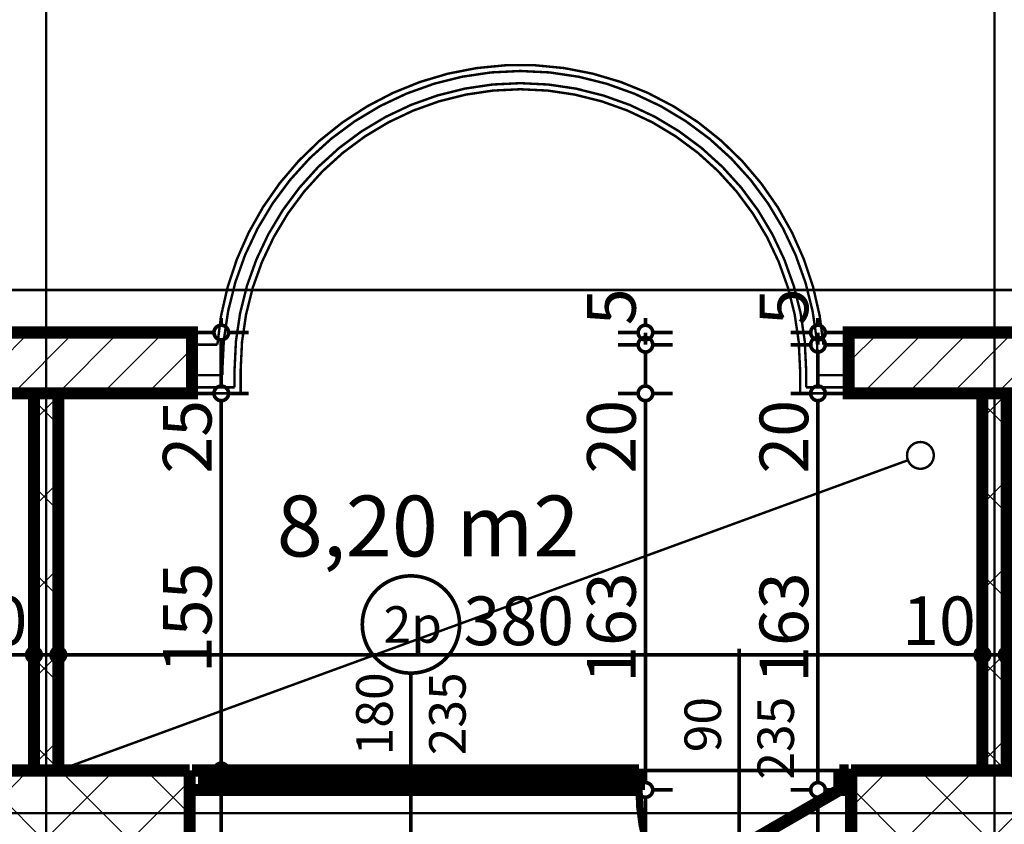
# Model space of a CAD drawing. Extents: x 77010 to 96227, y 86393 to 97631.
# Drawn here: x 87583 to 87988, y 95731 to 96062 of the extents above; entities that cross this region are included whole.
import ezdxf
from ezdxf.enums import TextEntityAlignment as Align

# ---------------------------------------------------------------- set-up
doc = ezdxf.new("R2010")
doc.units = 0
doc.header["$MEASUREMENT"] = 0
doc.linetypes.add('Double Dashed copy', pattern=[226.666667, 100, -50, 26.666667, -50])
for name, color, linetype in [('KOTI-ext', 7, 'Continuous'), ('lines', 7, 'Continuous'), ('naves', 7, 'Continuous'), ('wall-ext', 7, 'Continuous'), ('WALLS-EXT', 7, 'Continuous'), ('Zones', 7, 'Continuous')]:
    doc.layers.add(name, color=color, linetype=linetype)
doc.styles.add('GENERATED_STYLE_1', font='TIMES.TTF')
doc.styles.get("Standard").update_dxf_attribs({"font": 'txt', "bigfont": 'BIGFONT.SHX'})
doc.dimstyles.new('Dimstyle_29FBC', dxfattribs={"dimtxt": 20, "dimasz": 11.4, "dimexe": 0.18, "dimexo": 0, "dimgap": 0.09, "dimtad": 1, "dimdec": 0, "dimzin": 0, "dimdsep": 46, "dimtxsty": 'GENERATED_STYLE_1', "dimblk": 'ARROWHEAD_1', "dimblk1": 'ARROWHEAD_1', "dimblk2": 'ARROWHEAD_1', "dimcen": 0.09, "dimclrd": 11, "dimclre": 11, "dimclrt": 11, "dimazin": 0, "dimtfac": 1, "dimtdec": 4, "dimtmove": 0, "dimatfit": 0, "dimfxl": 0, "dimtolj": 1, "dimtzin": 0, "dimarcsym": 0})
pattern_1 = [(45, (0, 0), (-17.6776695, 17.6776695), []), (135, (0, 0), (17.6776695, 17.6776695), [])]
pattern_2 = [(45, (0, 0), (-9.1923878, 9.1923878), [])]

# ---------------------------------------------------------------- blocks, each defined once
blk = doc.blocks.new('Office_0_716', base_point=(87822.03, 95899.14))
at = {"flags": 1}
for tag in ['ROOM_NAME', 'ROOM_NUMBER', 'ROOM_AREA', 'ROOM_PERIM', 'ROOM_WALLS_SURF', 'ROOM_DOORS_SURF', 'ROOM_WINDS_SURF', 'ROOM_BASELEV', 'ROOM_HEIGHT', 'ROOM_NET_AREA', 'ROOM_REDUCED_AREA', 'ROOM_VOLUME']:
    blk.add_attdef(tag, text='', height=500, dxfattribs=at).set_placement((0, 0), align=Align.TOP_LEFT)
at = {"layer": 'Zones', "color": 133, "style": 'GENERATED_STYLE_1'}
blk.add_attdef('ROOM_CALC_AREA', text='', height=25, dxfattribs=at).set_placement((87750.7, 95866.37), align=Align.TOP_CENTER)
blk = doc.blocks.new('WALL_6753', base_point=(87983.66, 95753.4))
at = {"layer": 'wall-ext'}
h = blk.add_hatch(dxfattribs=at)
h.set_pattern_fill('CONCRETE BLOCK', scale=25, angle=45, style=0, pattern_type=0)
h.set_pattern_definition(pattern_1)
h.paths.add_polyline_path([(87978.66, 95753.4), (87988.66, 95753.4), (87988.66, 95908.4), (87978.66, 95908.4)], flags=0)
at = {"layer": 'wall-ext', "color": 7, "linetype": 'Continuous', "const_width": 5}
for points in [[(87978.66, 95908.4), (87978.66, 95753.4)], [(87988.66, 95753.4), (87988.66, 95908.4)], [(87978.66, 95753.4), (87988.66, 95753.4)]]:
    blk.add_lwpolyline(points, dxfattribs=at)
blk = doc.blocks.new('WALL_6754', base_point=(87593.66, 95753.4))
at = {"layer": 'wall-ext'}
h = blk.add_hatch(dxfattribs=at)
h.set_pattern_fill('CONCRETE BLOCK', scale=25, angle=45, style=0, pattern_type=0)
h.set_pattern_definition(pattern_1)
h.paths.add_polyline_path([(87588.66, 95753.4), (87598.66, 95753.4), (87598.66, 95908.4), (87588.66, 95908.4)], flags=0)
at = {"layer": 'wall-ext', "color": 7, "linetype": 'Continuous', "const_width": 5}
for points in [[(87588.66, 95908.4), (87588.66, 95753.4)], [(87598.66, 95753.4), (87598.66, 95908.4)], [(87588.66, 95753.4), (87598.66, 95753.4)]]:
    blk.add_lwpolyline(points, dxfattribs=at)
blk = doc.blocks.new('W_Ribbon_1447')
at = {"color": 0, "linetype": 'Continuous', "const_width": 5}
for points in [[(-90, 0), (90, 0)], [(-90, 0), (90, 0)], [(-85, 0), (-85, -8)], [(-2.5, 0), (-2.5, -8)], [(2.5, 0), (2.5, -8)], [(85, 0), (85, -8)], [(-85, -3), (-2.5, -3)], [(-85, -5), (-2.5, -5)], [(2.5, -3), (85, -3)], [(2.5, -5), (85, -5)], [(-90, -8), (90, -8)], [(-90, -8), (90, -8)]]:
    blk.add_lwpolyline(points, dxfattribs=at)
blk = doc.blocks.new('Window-Door_Marker_-_70_21799')
at = {"color": 11, "linetype": 'Continuous', "const_width": 1.5}
blk.add_lwpolyline([(0, -48), (0, 20)], dxfattribs=at)
blk.add_lwpolyline([(-20, -68, 1), (20, -68, 1)], format="xyb", close=True, dxfattribs=at)
at = {"color": 11, "style": 'GENERATED_STYLE_1'}
for tag, p, rotation in [('AC_WIDO_B_SIZE', (-22.5, -14.25), -90), ('AC_WIDO_A_SIZE', (7.5, -14.25), -90), ('AC_MarkerText_1', (11.25, -60.5), 180)]:
    blk.add_attdef(tag, p, '', height=15, rotation=rotation, dxfattribs=at)
blk = doc.blocks.new('D1_Metal_2571')
at = {"color": 0, "linetype": 'Continuous', "const_width": 3}
blk.add_lwpolyline([(-30.16, 41.2, 0.131652), (-41.2, 0)], format="xyb", dxfattribs=at)
at = {"color": 0, "linetype": 'Continuous', "const_width": 5}
for points in [[(41.2, 0), (-30.16, 41.2)], [(-41.2, 0), (-45, 0)], [(-45, 0), (-45, -8)], [(-41.2, -8), (-41.2, 0)], [(45, 0), (41.2, 0)], [(41.2, 0), (41.2, -8)], [(45, -8), (45, 0)], [(-45, -8), (-41.2, -8)], [(41.2, -8), (45, -8)]]:
    blk.add_lwpolyline(points, dxfattribs=at)
blk = doc.blocks.new('Window-Door_Marker_-_70_21800')
at = {"color": 11, "linetype": 'Continuous', "const_width": 1.5}
blk.add_lwpolyline([(0, -58), (0, 20)], dxfattribs=at)
at = {"color": 11, "style": 'GENERATED_STYLE_1'}
for tag, p in [('AC_WIDO_B_SIZE', (-22.5, -4.25)), ('AC_WIDO_A_SIZE', (7.5, -15.5))]:
    blk.add_attdef(tag, p, '', height=15, rotation=-90, dxfattribs=at)
blk = doc.blocks.new('WALL_6908', base_point=(87924.66, 95753.4))
at = {"layer": 'wall-ext', "color": 4, "linetype": 'Continuous', "const_width": 0.5}
blk.add_lwpolyline([(87924.66, 95745.4), (87924.66, 95753.4)], dxfattribs=at)
at = {"layer": 'wall-ext', "color": 4, "rotation": 180}
blk.add_blockref('Window-Door_Marker_-_70_21799', (87743.66, 95745.4), dxfattribs=at).add_auto_attribs({'AC_MarkerText_1': '2p', 'AC_WIDO_A_SIZE': '180', 'AC_WIDO_B_SIZE': '235'})
at = {"layer": 'wall-ext', "color": 133, "rotation": 180}
blk.add_blockref('Window-Door_Marker_-_70_21800', (87878.66, 95745.4), dxfattribs=at).add_auto_attribs({'AC_WIDO_A_SIZE': '90', 'AC_WIDO_B_SIZE': '235'})
at = {"layer": 'wall-ext', "color": 4}
blk.add_blockref('W_Ribbon_1447', (87743.66, 95753.4), dxfattribs=at)
at = {"layer": 'wall-ext', "color": 133, "xscale": -1, "rotation": 180}
blk.add_blockref('D1_Metal_2571', (87878.66, 95745.4), dxfattribs=at)
blk = doc.blocks.new('WALL_7093', base_point=(87652.66, 95723.4))
at = {"layer": 'wall-ext'}
h = blk.add_hatch(dxfattribs=at)
h.set_pattern_fill('CONCRETE BLOCK', scale=25, angle=45, style=0, pattern_type=0)
h.set_pattern_definition(pattern_1)
h.paths.add_polyline_path([(87652.66, 95753.4), (87534.66, 95753.4), (87534.66, 95723.4), (87652.66, 95723.4)], flags=0)
at = {"layer": 'wall-ext', "color": 7, "linetype": 'Continuous', "const_width": 5}
for points in [[(87652.66, 95753.4), (87534.66, 95753.4)], [(87534.66, 95753.4), (87534.66, 95723.4)], [(87652.66, 95723.4), (87652.66, 95753.4)], [(87534.66, 95723.4), (87652.66, 95723.4)]]:
    blk.add_lwpolyline(points, dxfattribs=at)
blk = doc.blocks.new('WALL_7094', base_point=(88042.66, 95723.4))
at = {"layer": 'wall-ext'}
h = blk.add_hatch(dxfattribs=at)
h.set_pattern_fill('CONCRETE BLOCK', scale=25, angle=45, style=0, pattern_type=0)
h.set_pattern_definition(pattern_1)
h.paths.add_polyline_path([(88042.66, 95753.4), (87924.66, 95753.4), (87924.66, 95723.4), (88042.66, 95723.4)], flags=0)
at = {"layer": 'wall-ext', "color": 7, "linetype": 'Continuous', "const_width": 5}
for points in [[(88042.66, 95753.4), (87924.66, 95753.4)], [(87924.66, 95753.4), (87924.66, 95723.4)], [(88042.66, 95723.4), (88042.66, 95753.4)], [(87924.66, 95723.4), (88042.66, 95723.4)]]:
    blk.add_lwpolyline(points, dxfattribs=at)
blk = doc.blocks.new('COLUMN_2151', base_point=(87983.66, 95920.9))
at = {"layer": 'WALLS-EXT'}
h = blk.add_hatch(dxfattribs=at)
h.set_pattern_fill('COMMON BRICK', color=1, scale=13, angle=45, style=0, pattern_type=0)
h.set_pattern_definition(pattern_2)
h.paths.add_polyline_path([(87923.66, 95933.4), (87923.66, 95908.4), (88043.66, 95908.4), (88043.66, 95933.4)], flags=0)
at = {"layer": 'WALLS-EXT', "color": 30, "linetype": 'Continuous', "const_width": 5}
blk.add_lwpolyline([(87923.66, 95933.4), (87923.66, 95908.4), (88043.66, 95908.4), (88043.66, 95933.4)], close=True, dxfattribs=at)
blk = doc.blocks.new('COLUMN_2152', base_point=(87593.66, 95920.9))
at = {"layer": 'WALLS-EXT'}
h = blk.add_hatch(dxfattribs=at)
h.set_pattern_fill('COMMON BRICK', color=1, scale=13, angle=45, style=0, pattern_type=0)
h.set_pattern_definition(pattern_2)
h.paths.add_polyline_path([(87533.66, 95933.4), (87533.66, 95908.4), (87653.66, 95908.4), (87653.66, 95933.4)], flags=0)
at = {"layer": 'WALLS-EXT', "color": 30, "linetype": 'Continuous', "const_width": 5}
blk.add_lwpolyline([(87533.66, 95933.4), (87533.66, 95908.4), (87653.66, 95908.4), (87653.66, 95933.4)], close=True, dxfattribs=at)
blk = doc.blocks.new('*D2899')
at = {"layer": 'KOTI-ext', "color": 11, "linetype": 'Continuous', "const_width": 1.5}
for points in [[(87837.09, 95745.4, 1), (87843.09, 95745.4, 1)], [(87837.09, 95252.9, 1), (87843.09, 95252.9, 1)]]:
    blk.add_lwpolyline(points, format="xyb", close=True, dxfattribs=at)
for points in [[(87837.09, 95745.4), (87828.84, 95745.4)], [(87851.34, 95745.4), (87843.09, 95745.4)], [(87840.09, 95255.9), (87840.09, 95742.4)], [(87837.09, 95252.9), (87828.84, 95252.9)], [(87851.34, 95252.9), (87843.09, 95252.9)]]:
    blk.add_lwpolyline(points, dxfattribs=at)
at = {"layer": 'KOTI-ext', "color": 11, "style": 'GENERATED_STYLE_1', "oblique": 0}
for s, height, p in [('5', 13.33, (87829.43, 95532.48)), ('10', 20, (87836.09, 95255.9))]:
    blk.add_text(s, height=height, rotation=90, dxfattribs=at).set_placement(p)
blk.add_text('492', height=20, rotation=90, dxfattribs=at).set_placement((87836.09, 95531.65), align=Align.RIGHT)
blk = doc.blocks.new('ARROWHEAD_1')
at = {"color": 0, "linetype": 'Continuous'}
blk.add_line((0, 0), (-1, 0), dxfattribs=at)
blk.add_circle((0, 0), 0.25, dxfattribs=at)
blk = doc.blocks.new('*D2900')
at = {"layer": 'KOTI-ext', "color": 11, "linetype": 'Continuous', "const_width": 1.5}
for points in [[(87837.09, 95908.4, 1), (87843.09, 95908.4, 1)], [(87837.09, 95745.4, 1), (87843.09, 95745.4, 1)]]:
    blk.add_lwpolyline(points, format="xyb", close=True, dxfattribs=at)
for points in [[(87837.09, 95908.4), (87828.84, 95908.4)], [(87851.34, 95908.4), (87843.09, 95908.4)], [(87840.09, 95748.4), (87840.09, 95905.4)], [(87837.09, 95745.4), (87828.84, 95745.4)], [(87851.34, 95745.4), (87843.09, 95745.4)]]:
    blk.add_lwpolyline(points, dxfattribs=at)
at = {"layer": 'KOTI-ext', "color": 11, "style": 'GENERATED_STYLE_1', "oblique": 0}
for s, p in [('20', (87836.09, 95875.4)), ('163', (87836.09, 95789.4))]:
    blk.add_text(s, height=20, rotation=90, dxfattribs=at).set_placement(p)
blk = doc.blocks.new('*D2901')
at = {"layer": 'KOTI-ext', "color": 11, "linetype": 'Continuous', "const_width": 1.5}
for points in [[(87837.09, 95928.4, 1), (87843.09, 95928.4, 1)], [(87837.09, 95908.4, 1), (87843.09, 95908.4, 1)]]:
    blk.add_lwpolyline(points, format="xyb", close=True, dxfattribs=at)
for points in [[(87837.09, 95928.4), (87828.84, 95928.4)], [(87851.34, 95928.4), (87843.09, 95928.4)], [(87840.09, 95911.4), (87840.09, 95925.4)], [(87837.09, 95908.4), (87828.84, 95908.4)], [(87851.34, 95908.4), (87843.09, 95908.4)]]:
    blk.add_lwpolyline(points, dxfattribs=at)
blk = doc.blocks.new('*D2902')
at = {"layer": 'KOTI-ext', "color": 11, "linetype": 'Continuous', "const_width": 1.5}
for points in [[(87840.09, 95936.4), (87840.09, 95939.4)], [(87837.09, 95933.4), (87828.84, 95933.4)], [(87840.09, 95928.4), (87840.09, 95933.4)], [(87851.34, 95933.4), (87843.09, 95933.4)], [(87837.09, 95928.4), (87828.84, 95928.4)], [(87851.34, 95928.4), (87843.09, 95928.4)]]:
    blk.add_lwpolyline(points, dxfattribs=at)
for points in [[(87837.09, 95933.4, 1), (87843.09, 95933.4, 1)], [(87837.09, 95928.4, 1), (87843.09, 95928.4, 1)]]:
    blk.add_lwpolyline(points, format="xyb", close=True, dxfattribs=at)
at = {"layer": 'KOTI-ext', "color": 11, "style": 'GENERATED_STYLE_1', "oblique": 0}
blk.add_text('5', height=20, rotation=90, dxfattribs=at).set_placement((87836.09, 95936.4))
blk = doc.blocks.new('*D3176')
at = {"layer": 'KOTI-ext', "color": 11, "linetype": 'Continuous', "const_width": 1.5}
for points in [[(87908.04, 95745.4, 1), (87914.04, 95745.4, 1)], [(87908.04, 95252.9, 1), (87914.04, 95252.9, 1)]]:
    blk.add_lwpolyline(points, format="xyb", close=True, dxfattribs=at)
for points in [[(87908.04, 95745.4), (87899.79, 95745.4)], [(87922.29, 95745.4), (87914.04, 95745.4)], [(87911.04, 95255.9), (87911.04, 95742.4)], [(87908.04, 95252.9), (87899.79, 95252.9)], [(87922.29, 95252.9), (87914.04, 95252.9)]]:
    blk.add_lwpolyline(points, dxfattribs=at)
at = {"layer": 'KOTI-ext', "color": 11, "style": 'GENERATED_STYLE_1', "oblique": 0}
blk.add_text('5', height=13.33, rotation=90, dxfattribs=at).set_placement((87900.37, 95517.48))
blk.add_text('492', height=20, rotation=90, dxfattribs=at).set_placement((87907.04, 95516.65), align=Align.RIGHT)
blk = doc.blocks.new('*D3177')
at = {"layer": 'KOTI-ext', "color": 11, "linetype": 'Continuous', "const_width": 1.5}
for points in [[(87908.04, 95908.4, 1), (87914.04, 95908.4, 1)], [(87908.04, 95745.4, 1), (87914.04, 95745.4, 1)]]:
    blk.add_lwpolyline(points, format="xyb", close=True, dxfattribs=at)
for points in [[(87908.04, 95908.4), (87899.79, 95908.4)], [(87922.29, 95908.4), (87914.04, 95908.4)], [(87911.04, 95748.4), (87911.04, 95905.4)], [(87908.04, 95745.4), (87899.79, 95745.4)], [(87922.29, 95745.4), (87914.04, 95745.4)]]:
    blk.add_lwpolyline(points, dxfattribs=at)
at = {"layer": 'KOTI-ext', "color": 11, "style": 'GENERATED_STYLE_1', "oblique": 0}
for s, p in [('20', (87907.04, 95875.4)), ('163', (87907.04, 95789.4))]:
    blk.add_text(s, height=20, rotation=90, dxfattribs=at).set_placement(p)
blk = doc.blocks.new('*D3178')
at = {"layer": 'KOTI-ext', "color": 11, "linetype": 'Continuous', "const_width": 1.5}
for points in [[(87908.04, 95928.4, 1), (87914.04, 95928.4, 1)], [(87908.04, 95908.4, 1), (87914.04, 95908.4, 1)]]:
    blk.add_lwpolyline(points, format="xyb", close=True, dxfattribs=at)
for points in [[(87908.04, 95928.4), (87899.79, 95928.4)], [(87922.29, 95928.4), (87914.04, 95928.4)], [(87911.04, 95911.4), (87911.04, 95925.4)], [(87908.04, 95908.4), (87899.79, 95908.4)], [(87922.29, 95908.4), (87914.04, 95908.4)]]:
    blk.add_lwpolyline(points, dxfattribs=at)
blk = doc.blocks.new('*D3179')
at = {"layer": 'KOTI-ext', "color": 11, "linetype": 'Continuous', "const_width": 1.5}
for points in [[(87911.04, 95936.4), (87911.04, 95939.4)], [(87908.04, 95933.4), (87899.79, 95933.4)], [(87911.04, 95928.4), (87911.04, 95933.4)], [(87922.29, 95933.4), (87914.04, 95933.4)], [(87908.04, 95928.4), (87899.79, 95928.4)], [(87922.29, 95928.4), (87914.04, 95928.4)]]:
    blk.add_lwpolyline(points, dxfattribs=at)
for points in [[(87908.04, 95933.4, 1), (87914.04, 95933.4, 1)], [(87908.04, 95928.4, 1), (87914.04, 95928.4, 1)]]:
    blk.add_lwpolyline(points, format="xyb", close=True, dxfattribs=at)
at = {"layer": 'KOTI-ext', "color": 11, "style": 'GENERATED_STYLE_1', "oblique": 0}
blk.add_text('5', height=20, rotation=90, dxfattribs=at).set_placement((87907.04, 95936.4))
blk = doc.blocks.new('*D3242')
at = {"layer": 'KOTI-ext', "color": 11, "linetype": 'Continuous', "const_width": 1.5}
for points in [[(87662.68, 95753.4, 1), (87668.68, 95753.4, 1)], [(87662.68, 95723.4, 1), (87668.68, 95723.4, 1)]]:
    blk.add_lwpolyline(points, format="xyb", close=True, dxfattribs=at)
for points in [[(87662.68, 95753.4), (87654.43, 95753.4)], [(87676.93, 95753.4), (87668.68, 95753.4)], [(87665.68, 95726.4), (87665.68, 95750.4)], [(87662.68, 95723.4), (87654.43, 95723.4)], [(87676.93, 95723.4), (87668.68, 95723.4)]]:
    blk.add_lwpolyline(points, dxfattribs=at)
blk = doc.blocks.new('*D3243')
at = {"layer": 'KOTI-ext', "color": 11, "linetype": 'Continuous', "const_width": 1.5}
for points in [[(87662.68, 95908.4, 1), (87668.68, 95908.4, 1)], [(87662.68, 95753.4, 1), (87668.68, 95753.4, 1)]]:
    blk.add_lwpolyline(points, format="xyb", close=True, dxfattribs=at)
for points in [[(87662.68, 95908.4), (87654.43, 95908.4)], [(87676.93, 95908.4), (87668.68, 95908.4)], [(87665.68, 95756.4), (87665.68, 95905.4)], [(87662.68, 95753.4), (87654.43, 95753.4)], [(87676.93, 95753.4), (87668.68, 95753.4)]]:
    blk.add_lwpolyline(points, dxfattribs=at)
at = {"layer": 'KOTI-ext', "color": 11, "style": 'GENERATED_STYLE_1', "oblique": 0}
for s, p in [('25', (87661.68, 95875.4)), ('155', (87661.68, 95793.4))]:
    blk.add_text(s, height=20, rotation=90, dxfattribs=at).set_placement(p)
blk = doc.blocks.new('*D3244')
at = {"layer": 'KOTI-ext', "color": 11, "linetype": 'Continuous', "const_width": 1.5}
for points in [[(87665.68, 95936.4), (87665.68, 95939.4)], [(87662.68, 95933.4), (87654.43, 95933.4)], [(87665.68, 95911.4), (87665.68, 95930.4)], [(87676.93, 95933.4), (87668.68, 95933.4)], [(87662.68, 95908.4), (87654.43, 95908.4)], [(87676.93, 95908.4), (87668.68, 95908.4)]]:
    blk.add_lwpolyline(points, dxfattribs=at)
for points in [[(87662.68, 95933.4, 1), (87668.68, 95933.4, 1)], [(87662.68, 95908.4, 1), (87668.68, 95908.4, 1)]]:
    blk.add_lwpolyline(points, format="xyb", close=True, dxfattribs=at)
blk = doc.blocks.new('*D4326')
at = {"layer": 'KOTI-ext', "color": 11, "linetype": 'Continuous', "const_width": 1.5}
for points in [[(87206.16, 95803.91), (87206.16, 95812.16)], [(87588.66, 95803.91), (87588.66, 95812.16)], [(87209.16, 95800.91), (87585.66, 95800.91)], [(87206.16, 95789.66), (87206.16, 95797.91)], [(87588.66, 95789.66), (87588.66, 95797.91)]]:
    blk.add_lwpolyline(points, dxfattribs=at)
for points in [[(87203.16, 95800.91, 1), (87209.16, 95800.91, 1)], [(87585.66, 95800.91, 1), (87591.66, 95800.91, 1)]]:
    blk.add_lwpolyline(points, format="xyb", close=True, dxfattribs=at)
at = {"layer": 'KOTI-ext', "color": 11, "style": 'GENERATED_STYLE_1', "oblique": 0}
blk.add_text('382', height=20, dxfattribs=at).set_placement((87399.91, 95804.91), align=Align.RIGHT)
for s, height, p in [('5', 13.33, (87400.74, 95811.58)), ('10', 20, (87555.66, 95804.91))]:
    blk.add_text(s, height=height, dxfattribs=at).set_placement(p)
blk = doc.blocks.new('*D4327')
at = {"layer": 'KOTI-ext', "color": 11, "linetype": 'Continuous', "const_width": 1.5}
for points in [[(87588.66, 95803.91), (87588.66, 95812.16)], [(87598.66, 95803.91), (87598.66, 95812.16)], [(87591.66, 95800.91), (87595.66, 95800.91)], [(87588.66, 95789.66), (87588.66, 95797.91)], [(87598.66, 95789.66), (87598.66, 95797.91)]]:
    blk.add_lwpolyline(points, dxfattribs=at)
for points in [[(87585.66, 95800.91, 1), (87591.66, 95800.91, 1)], [(87595.66, 95800.91, 1), (87601.66, 95800.91, 1)]]:
    blk.add_lwpolyline(points, format="xyb", close=True, dxfattribs=at)
blk = doc.blocks.new('*D4328')
at = {"layer": 'KOTI-ext', "color": 11, "linetype": 'Continuous', "const_width": 1.5}
for points in [[(87598.66, 95803.91), (87598.66, 95812.16)], [(87978.66, 95803.91), (87978.66, 95812.16)], [(87601.66, 95800.91), (87975.66, 95800.91)], [(87598.66, 95789.66), (87598.66, 95797.91)], [(87978.66, 95789.66), (87978.66, 95797.91)]]:
    blk.add_lwpolyline(points, dxfattribs=at)
for points in [[(87595.66, 95800.91, 1), (87601.66, 95800.91, 1)], [(87975.66, 95800.91, 1), (87981.66, 95800.91, 1)]]:
    blk.add_lwpolyline(points, format="xyb", close=True, dxfattribs=at)
at = {"layer": 'KOTI-ext', "color": 11, "style": 'GENERATED_STYLE_1', "oblique": 0}
for s, p in [('380', (87765.25, 95804.91)), ('10', (87945.66, 95804.91))]:
    blk.add_text(s, height=20, dxfattribs=at).set_placement(p)
blk = doc.blocks.new('*D4329')
at = {"layer": 'KOTI-ext', "color": 11, "linetype": 'Continuous', "const_width": 1.5}
for points in [[(87978.66, 95803.91), (87978.66, 95812.16)], [(87988.66, 95803.91), (87988.66, 95812.16)], [(87981.66, 95800.91), (87985.66, 95800.91)], [(87978.66, 95789.66), (87978.66, 95797.91)], [(87988.66, 95789.66), (87988.66, 95797.91)]]:
    blk.add_lwpolyline(points, dxfattribs=at)
for points in [[(87975.66, 95800.91, 1), (87981.66, 95800.91, 1)], [(87985.66, 95800.91, 1), (87991.66, 95800.91, 1)]]:
    blk.add_lwpolyline(points, format="xyb", close=True, dxfattribs=at)
blk = doc.blocks.new('*D4330')
at = {"layer": 'KOTI-ext', "color": 11, "linetype": 'Continuous', "const_width": 1.5}
for points in [[(87988.66, 95803.91), (87988.66, 95812.16)], [(88371.16, 95803.91), (88371.16, 95812.16)], [(87991.66, 95800.91), (88368.16, 95800.91)], [(87988.66, 95789.66), (87988.66, 95797.91)], [(88371.16, 95789.66), (88371.16, 95797.91)]]:
    blk.add_lwpolyline(points, dxfattribs=at)
for points in [[(87985.66, 95800.91, 1), (87991.66, 95800.91, 1)], [(88368.16, 95800.91, 1), (88374.16, 95800.91, 1)]]:
    blk.add_lwpolyline(points, format="xyb", close=True, dxfattribs=at)
at = {"layer": 'KOTI-ext', "color": 11, "style": 'GENERATED_STYLE_1', "oblique": 0}
blk.add_text('382', height=20, dxfattribs=at).set_placement((88189.91, 95804.91), align=Align.RIGHT)
for height, p in [(13.33, (88190.74, 95811.58)), (20, (88353.16, 95804.91))]:
    blk.add_text('5', height=height, dxfattribs=at).set_placement(p)
blk = doc.blocks.new('DIM_5285', base_point=(87840.09, 94021.4))
at = {"layer": 'KOTI-ext', "color": 11, "linetype": 'Continuous'}
for p1, p2, picture, middle in [((85313.67, 95928.4), (85313.67, 95933.4), '*D2902', (87826.09, 95951.4)), ((85313.67, 95908.4), (85313.67, 95928.4), '*D2901', (87826.09, 95890.4))]:
    dim = blk.add_aligned_dim(p1=p1, p2=p2, distance=-2526.42, dimstyle='Dimstyle_29FBC', dxfattribs=at)
    dim.commit()
    dim.dimension.update_dxf_attribs({"geometry": picture, "text_midpoint": middle, "text_rotation": 90})
for base, p1, p2, picture, middle in [((87840.09, 94021.4), (85312.66, 95745.4), (85313.67, 95908.4), '*D2900', (87826.09, 95796.9)), ((87840.0924, 94021.4006), (86618.6602, 95252.9006), (85312.6602, 95745.4027), '*D2899', (87826.0924, 95494.1516))]:
    dim = blk.add_linear_dim(base=base, p1=p1, p2=p2, angle=90, dimstyle='Dimstyle_29FBC', dxfattribs=at)
    dim.commit()
    dim.dimension.update_dxf_attribs({"geometry": picture, "text_midpoint": middle, "text_rotation": 90})
blk = doc.blocks.new('DIM_5295', base_point=(87911.04, 93838.4))
at = {"layer": 'KOTI-ext', "color": 11, "linetype": 'Continuous'}
for p1, p2, picture, middle in [((85313.67, 95928.4), (85313.67, 95933.4), '*D3179', (87897.04, 95951.4)), ((85313.67, 95908.4), (85313.67, 95928.4), '*D3178', (87897.04, 95890.4))]:
    dim = blk.add_aligned_dim(p1=p1, p2=p2, distance=-2597.37, dimstyle='Dimstyle_29FBC', dxfattribs=at)
    dim.commit()
    dim.dimension.update_dxf_attribs({"geometry": picture, "text_midpoint": middle, "text_rotation": 90})
for base, p1, p2, picture, middle in [((87911.04, 93838.4), (85312.66, 95745.4), (85313.67, 95908.4), '*D3177', (87897.04, 95796.9)), ((87911.0369, 93838.4006), (86618.6602, 95252.9006), (85312.6602, 95745.4027), '*D3176', (87897.0369, 95479.1516))]:
    dim = blk.add_linear_dim(base=base, p1=p1, p2=p2, angle=90, dimstyle='Dimstyle_29FBC', dxfattribs=at)
    dim.commit()
    dim.dimension.update_dxf_attribs({"geometry": picture, "text_midpoint": middle, "text_rotation": 90})
blk = doc.blocks.new('DIM_5299', base_point=(87665.68, 94523.9))
at = {"layer": 'KOTI-ext', "color": 11, "linetype": 'Continuous'}
for p1, p2, distance, picture, middle in [((85583.67, 95908.4), (85583.67, 95933.4), -2082.01, '*D3244', (87651.68, 95890.4)), ((84497.66, 95723.4), (84497.66, 95753.4), -3168.02, '*D3242', (87651.68, 95705.4))]:
    dim = blk.add_aligned_dim(p1=p1, p2=p2, distance=distance, dimstyle='Dimstyle_29FBC', dxfattribs=at)
    dim.commit()
    dim.dimension.update_dxf_attribs({"geometry": picture, "text_midpoint": middle, "text_rotation": 90})
dim = blk.add_linear_dim(base=(87665.68, 94523.9), p1=(84497.66, 95753.4), p2=(85583.67, 95908.4), angle=90, dimstyle='Dimstyle_29FBC', dxfattribs=at)
dim.commit()
dim.dimension.update_dxf_attribs({"geometry": '*D3243', "text_midpoint": (87651.68, 95800.9), "text_rotation": 90})
blk = doc.blocks.new('DIM_5331', base_point=(81686.16, 95800.91))
at = {"layer": 'KOTI-ext', "color": 11, "linetype": 'Continuous'}
for p1, p2, distance, picture, middle in [((87206.16016771, 95830.90164943), (87588.66016771, 95830.90164943), -29.99261249, '*D4326', (87362.41016641, 95814.90903713)), ((87588.66, 95830.9), (87598.66, 95830.9), -29.99, '*D4327', (87570.66, 95814.91)), ((87598.66, 95830.9), (87978.66, 95830.9), -29.99, '*D4328', (87772.75, 95814.91)), ((87978.66, 95830.9), (87988.66, 95830.9), -29.99, '*D4329', (87960.66, 95814.91)), ((87988.66016771, 95830.90164943), (88371.16016771, 95830.90164943), -29.99261249, '*D4330', (88152.41016641, 95814.90903713))]:
    dim = blk.add_aligned_dim(p1=p1, p2=p2, distance=distance, dimstyle='Dimstyle_29FBC', dxfattribs=at)
    dim.commit()
    dim.dimension.update_dxf_attribs({"geometry": picture, "text_midpoint": middle})

msp = doc.modelspace()

# ---------------------------------------------------------------- linework, layer by layer
at = {"color": 45, "linetype": 'Double Dashed copy', "const_width": 1}
for points in [[(87593.66, 96543.3), (87593.66, 93385.72)], [(87983.66, 96543.3), (87983.66, 93385.72)], [(92009.44, 95950.9), (81227.88, 95950.9)], [(81472.37, 95735.9), (91764.95, 95735.9)]]:
    msp.add_lwpolyline(points, dxfattribs=at)
at = {"layer": 'lines', "color": 91, "linetype": 'Continuous', "const_width": 1}
for points in [[(87653.66, 95928.4), (87664.06, 95928.4)], [(87913.27, 95928.4), (87923.66, 95928.4)], [(87653.66, 95915.9), (87666.15, 95915.9)], [(87666.15, 95918.4), (87666.15, 95915.9)], [(87671.15, 95918.4), (87671.15, 95910.9)], [(87673.66, 95908.4), (87673.66, 95918.4)], [(87903.67, 95908.4), (87903.67, 95918.4)], [(87906.16, 95918.4), (87906.16, 95910.9)], [(87911.16, 95918.4), (87911.16, 95915.9)], [(87923.66, 95915.9), (87911.16, 95915.9)], [(87653.66, 95910.9), (87671.15, 95910.9)], [(87923.66, 95910.9), (87906.16, 95910.9)], [(87673.66, 95908.4), (87653.66, 95908.4)], [(87903.67, 95908.4), (87923.66, 95908.4)]]:
    msp.add_lwpolyline(points, dxfattribs=at)
at = {"layer": 'lines', "color": 211, "linetype": 'Continuous', "const_width": 1}
msp.add_lwpolyline([(87598.66, 95753.4), (87948.02, 95880.92)], dxfattribs=at)
at = {"layer": 'naves', "color": 91, "linetype": 'Continuous', "const_width": 1}
for points in [[(87913.27, 95928.4, 0.92296), (87664.06, 95928.4)], [(87911.16, 95918.4, 1), (87666.15, 95918.4)], [(87906.16, 95918.4, 1), (87671.15, 95918.4)], [(87903.67, 95918.4, 1), (87673.66, 95918.4)]]:
    msp.add_lwpolyline(points, format="xyb", dxfattribs=at)
at = {"layer": 'naves', "color": 211, "linetype": 'Continuous', "const_width": 1}
msp.add_lwpolyline([(87947.66, 95882.9, 1), (87958.66, 95882.9, 1)], format="xyb", close=True, dxfattribs=at)
at = {"layer": 'wall-ext', "color": 133, "linetype": 'Continuous', "const_width": 1.5}
msp.add_lwpolyline([(87833.66, 95753.4), (87924.66, 95753.4)], dxfattribs=at)

# ---------------------------------------------------------------- block references
at = {"layer": 'KOTI-ext', "color": 11, "linetype": 'Continuous'}
for name, p in [('DIM_5331', (81686.16, 95800.91)), ('DIM_5285', (87840.09, 94021.4)), ('DIM_5295', (87911.04, 93838.4)), ('DIM_5299', (87665.68, 94523.9))]:
    msp.add_blockref(name, p, dxfattribs=at)
at = {"layer": 'wall-ext', "color": 7}
for name, p in [('WALL_6754', (87593.66, 95753.4)), ('WALL_6753', (87983.66, 95753.4)), ('WALL_7093', (87652.66, 95723.4)), ('WALL_7094', (88042.66, 95723.4))]:
    msp.add_blockref(name, p, dxfattribs=at)
at = {"layer": 'wall-ext', "color": 4}
msp.add_blockref('WALL_6908', (87924.66, 95753.4), dxfattribs=at)
at = {"layer": 'WALLS-EXT', "color": 30}
for name, p in [('COLUMN_2152', (87593.66, 95920.9)), ('COLUMN_2151', (87983.66, 95920.9))]:
    msp.add_blockref(name, p, dxfattribs=at)
at = {"layer": 'Zones', "color": 254, "linetype": 'Continuous'}
msp.add_blockref('Office_0_716', (87822.03, 95899.14), dxfattribs=at).add_auto_attribs({'ROOM_CALC_AREA': '8,20 m2'})

doc.saveas('drawing.dxf')
